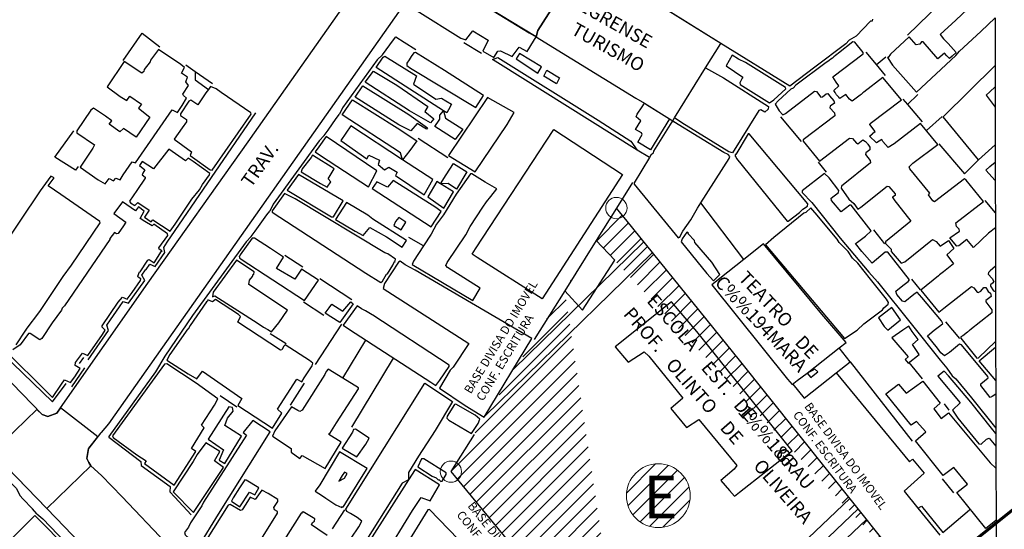
# Model space of a CAD drawing. Units: millimetres. Extents: x 175883 to 178394, y 1674269 to 1677046.
# Drawn here: x 178115 to 178300, y 1675516 to 1675612 of the extents above; entities that cross this region are included whole.
import ezdxf
from ezdxf.enums import TextEntityAlignment as Align

# ---------------------------------------------------------------- set-up
doc = ezdxf.new("R2010")
doc.units = ezdxf.units.MM
doc.header["$LTSCALE"] = 5
doc.header["$MEASUREMENT"] = 0
for name, color, linetype, lineweight in [('Cotas_Coordenadas', 7, 'CONTINUOUS', 20), ('P-Area_escola', 6, 'CONTINUOUS', 9), ('Traçado_Viário', 7, 'CONTINUOUS', 60)]:
    doc.layers.add(name, color=color, linetype=linetype, lineweight=lineweight)
doc.layers.add('V-CRUZAMENTO', color=1, linetype='CONTINUOUS', plot=False)
doc.layers.add('X-LIMITE_5000', color=1, linetype='CONTINUOUS', plot=False)
for name, color, linetype in [('V-EDIFICACAO', 7, 'CONTINUOUS'), ('V-EDIFICACAO_IDENTIFICADA', 6, 'CONTINUOUS'), ('V-LOTE', 1, 'CONTINUOUS'), ('V-NOME_DOS_LOGRADOUROS', 7, 'CONTINUOUS'), ('V-QUADRA', 30, 'CONTINUOUS'), ('V-TESTADA', 1, 'CONTINUOUS')]:
    doc.layers.add(name, color=color, linetype=linetype)
doc.styles.get("Standard").update_dxf_attribs({"font": 'ARIAL.TTF'})

msp = doc.modelspace()

# ---------------------------------------------------------------- hatches: boundary and pattern name
at = {"layer": 'P-Area_escola'}
h = msp.add_hatch(dxfattribs=at)
h.set_pattern_fill('ANSI31', color=256, scale=15, style=0)
edge = h.paths.add_edge_path(flags=16)
edge.add_arc((178234.598, 1675522.307), 6, 0, 360)
h.paths.add_polyline_path([(178255.52, 1675483.42), (178281.52, 1675504.25)])
edge = h.paths.add_edge_path()
edge.add_line((178283.39, 1675505.76), (178282.56, 1675506.79))
edge.add_line((178282.56, 1675506.79), (178249.83, 1675547.82))
edge.add_line((178249.83, 1675547.82), (178228.72, 1675573.96))
edge.add_line((178228.72, 1675573.96), (178226.72, 1675576.4))
edge.add_line((178199.96, 1675533.79), (178195.61, 1675526.83))
edge.add_line((178195.61, 1675526.83), (178206.52, 1675513.65))
edge.add_line((178206.52, 1675513.65), (178221.55, 1675495.04))
edge.add_line((178221.55, 1675495.04), (178220.38, 1675493.8))
edge.add_line((178220.38, 1675493.8), (178228.49, 1675483.99))
edge.add_line((178217, 1675560.82), (178211.29, 1675551.67))
edge.add_line((178222.9, 1675570.28), (178217, 1675560.82))
edge.add_line((178226.72, 1675576.4), (178222.9, 1675570.28))
h.paths.add_polyline_path([(178226.385, 1675556.576), (178234.241, 1675547.551), (178237.168, 1675550.099), (178229.311, 1675559.124)], flags=24)
h.paths.add_polyline_path([(178234.478, 1675546.863), (178243.864, 1675536.081), (178246.791, 1675538.629), (178237.405, 1675549.411)], flags=24)
h.paths.add_polyline_path([(178244.762, 1675535.029), (178248.768, 1675530.427), (178251.596, 1675532.889), (178247.59, 1675537.491)], flags=24)
h.paths.add_polyline_path([(178250.625, 1675528.21), (178262.056, 1675515.08), (178264.982, 1675517.628), (178253.552, 1675530.758)], flags=24)
h.paths.add_polyline_path([(178254.811, 1675530.244), (178262.285, 1675521.659), (178265.21, 1675524.205), (178257.736, 1675532.79)], flags=24)
h.paths.add_polyline_path([(178251.779, 1675533.826), (178254.716, 1675530.452), (178257.556, 1675532.925), (178254.619, 1675536.298)], flags=24)
h.paths.add_polyline_path([(178247.309, 1675539.272), (178251.316, 1675534.67), (178254.144, 1675537.132), (178250.138, 1675541.734)], flags=24)
h.paths.add_polyline_path([(178241.078, 1675546.36), (178247.023, 1675539.53), (178249.948, 1675542.077), (178244.002, 1675548.907)], flags=24)
h.paths.add_polyline_path([(178230.606, 1675559.235), (178240.762, 1675547.568), (178243.689, 1675550.116), (178233.533, 1675561.783)], flags=24)

# ---------------------------------------------------------------- linework, layer by layer
for p, q in [((178231.754, 1675569.917), (178207.372, 1675546.116)), ((178233.355, 1675567.896), (178202.042, 1675537.33)), ((178229.2, 1675482.61), (178270.6, 1675521.783)), ((178230.918, 1675480.794), (178272.165, 1675519.821)), ((178232.636, 1675478.978), (178273.729, 1675517.86))]:
    msp.add_line(p, q, dxfattribs=at)
for centre, radius in [((178226.72, 1675576.4), 2), ((178195.61, 1675526.83), 2), ((178234.598, 1675522.307), 6)]:
    msp.add_circle(centre, radius, dxfattribs=at)
at = {"layer": 'Traçado_Viário'}
msp.add_line((178377.702, 1675580.828), (178211.033, 1675447.532), dxfattribs=at)
at = {"layer": 'V-CRUZAMENTO', "flags": 128}
msp.add_lwpolyline([(178127.5, 1675531.21), (178127.55, 1675531.27), (178129.212, 1675533.401), (178122.24, 1675538.84), (178121.54, 1675537.83), (178119.87, 1675537.18), (178118.748, 1675537.561), (178117.803, 1675538.537), (178109.452, 1675530.464), (178112.22, 1675527.6), (178119.65, 1675519.919), (178127.91, 1675527.91), (178127.54, 1675528.58), (178127.15, 1675529.28)], close=True, dxfattribs=at)
at = {"layer": 'V-EDIFICACAO', "flags": 128}
for points in [[(178274.84, 1675611.94), (178274.78, 1675611.56), (178274.46, 1675611.53), (178271.79, 1675608.73), (178270.46, 1675607.94), (178269.82, 1675607.3), (178263.99, 1675602.86), (178259.31, 1675599.33), (178246.33, 1675607.34), (178224.731, 1675620.844)], [(178297.94, 1675588.31), (178294.77, 1675585.48), (178288.12, 1675593.52), (178297.91, 1675603.19)], [(178297.92, 1675599.2), (178296.91, 1675598.26), (178296.24, 1675597.64), (178297.18, 1675596.37), (178297.93, 1675595.36)], [(178297.95, 1675581.6), (178296.18, 1675583.54), (178296.94, 1675584.19), (178297.94, 1675585.05)], [(178298.03, 1675541.4), (178297.33, 1675540.95), (178297.01, 1675540.76), (178295.2, 1675543.02), (178295.2, 1675543.34), (178296.6, 1675544.48), (178296.54, 1675544.73), (178291.58, 1675550.7), (178291.23, 1675550.8), (178289.36, 1675549.21), (178288.37, 1675548.58), (178287.71, 1675549.18), (178287.1, 1675550.05), (178285.2, 1675552.4), (178286.47, 1675553.43), (178287.68, 1675554.36), (178288.09, 1675554.72), (178287.83, 1675555.22), (178284.12, 1675559.57), (178283.24, 1675560.58), (178282.66, 1675560.17), (178280.97, 1675558.77), (178280.51, 1675558.88), (178279.41, 1675560.17), (178279.26, 1675560.74), (178280.55, 1675561.81), (178281.56, 1675562.6), (178281.8, 1675562.87), (178277.73, 1675568.11), (178277.26, 1675568.11), (178274.81, 1675566.05), (178272.86, 1675568.24), (178271.68, 1675569.7), (178272.02, 1675570.01), (178273.57, 1675571.13), (178274.59, 1675572.11), (178270.84, 1675576.91), (178270.62, 1675576.97), (178268.94, 1675575.67), (178267.16, 1675577.8), (178267.09, 1675578.24), (178268.49, 1675579.35), (178268.55, 1675579.67), (178266.71, 1675582.05), (178265.82, 1675582.91), (178261.66, 1675579.64), (178261.66, 1675579.35), (178263.44, 1675577.42), (178268.8, 1675570.76), (178274.2, 1675564.33), (178275.77, 1675562.51), (178282.11, 1675554.62), (178287.59, 1675547.8), (178288.84, 1675546.28), (178289.806, 1675544.82), (178290.5, 1675544.28), (178293.46, 1675540.74), (178298.039, 1675535.007)], [(178297.98, 1675565.45), (178296.98, 1675564.58), (178296.66, 1675564.3), (178296.6, 1675563.98), (178297.36, 1675563.18), (178297.7, 1675562.56), (178297.44, 1675562.29), (178297.04, 1675561.95), (178297.04, 1675561.69), (178297.6, 1675560.8), (178297.99, 1675560.72)], [(178298.019, 1675543.964), (178294.94, 1675547.67), (178298.01, 1675550.22)], [(178298.04, 1675534.03), (178297.24, 1675535.03), (178293.36, 1675539.91), (178289.12, 1675544.82), (178288.34, 1675545.73), (178287.14, 1675544.81), (178291.33, 1675539.77), (178289.87, 1675538.38), (178290.91, 1675536.88), (178294.85, 1675532.06), (178295.27, 1675531.97), (178296.28, 1675532.92), (178296.79, 1675533.11), (178298.05, 1675531.61)], [(178298.07, 1675517.62), (178297.136, 1675516.896), (178296.148, 1675516.153), (178290.73, 1675522.91), (178292.73, 1675524.5), (178290.18, 1675527.62), (178288.16, 1675526.09), (178282.93, 1675532.63), (178284.9, 1675534.32), (178283.16, 1675536.24), (178282.14, 1675535.55), (178277.39, 1675541.48), (178279.73, 1675543.3), (178281.2, 1675541.56), (178284.32, 1675543.84), (178287.55, 1675539.71), (178286.39, 1675538.62), (178287.74, 1675536.84), (178289.16, 1675537.88), (178297, 1675528.49), (178298.06, 1675527.48)], [(178298.05, 1675528.51), (178297.999, 1675528.444), (178298.05, 1675528.38)]]:
    msp.add_lwpolyline(points, dxfattribs=at)
for points in [[(178195.62, 1675618.35), (178193.17, 1675619.77), (178192.44, 1675618.81), (178189.29, 1675613.5), (178197.49, 1675608.37), (178198.43, 1675608.02), (178199.71, 1675609.71), (178202.63, 1675607.96), (178201.58, 1675605.92), (178203.65, 1675604.69), (178204.46, 1675605.89), (178204.93, 1675605.97), (178207.15, 1675604.87), (178208.43, 1675606.62), (178209.95, 1675605.83), (178211.15, 1675607.8), (178211.62, 1675608.58)], [(178243.49, 1675602.76), (178246.86, 1675600.89), (178255.34, 1675595.52), (178255.22, 1675595.01), (178254.64, 1675594.44), (178253.85, 1675594.88), (178253.5, 1675594.73), (178248.55, 1675586.78), (178247.88, 1675586.94), (178239.01, 1675592.45), (178237.66, 1675593.34)], [(178231.99, 1675596.09), (178236.7, 1675593.2), (178233.12, 1675587.36), (178230.77, 1675588.78), (178231.56, 1675590.22), (178231.43, 1675590.57), (178230.32, 1675591.18), (178231.3, 1675592.79), (178230.44, 1675593.53), (178230.63, 1675594.08), (178231.56, 1675595.46)]]:
    msp.add_lwpolyline(points, close=True, dxfattribs=at)
at = {"layer": 'V-EDIFICACAO'}
for points in [[(178294.92, 1675615.91), (178290.5, 1675611.74), (178287.61, 1675609.02), (178288.18, 1675608.19), (178289.06, 1675607.34), (178290.57, 1675605.67), (178289.83, 1675604.98), (178289.31, 1675604.53), (178288.83, 1675605.03), (178288.38, 1675605.49), (178287.17, 1675604.48), (178284.4, 1675607.65), (178284.05, 1675607.62), (178283.74, 1675607.24), (178283.1, 1675607.08), (178281.77, 1675608.57), (178278.27, 1675605.33), (178277.83, 1675604.7), (178277.67, 1675604.7), (178278.65, 1675603.27), (178283.16, 1675598.19), (178290.54, 1675605.11), (178291.23, 1675605.88), (178295.21, 1675609.62), (178297.89, 1675612.15)], [(178113.87, 1675550.65), (178115.69, 1675553.44), (178115.79, 1675553.4), (178115.75, 1675553.53), (178118.33, 1675556.93), (178122.71, 1675563.54), (178124.3, 1675565.63), (178129.7, 1675573.6), (178129.63, 1675573.89), (178122.3, 1675578.94), (178119.9, 1675580.55), (178121.01, 1675582.09), (178120.38, 1675582.42), (178118.43, 1675579.62), (178110.86, 1675568.43)], [(178112.98, 1675548.41), (178118.57, 1675542.91), (178120.71, 1675540.8), (178122.43, 1675543.28), (178123, 1675544.08), (178124.11, 1675543.6), (178124.93, 1675544.66), (178125.89, 1675546.23), (178125, 1675546.8), (178125.06, 1675547.34), (178126.36, 1675549.09), (178127.35, 1675548.7), (178130.13, 1675552.63), (178130.62, 1675553.46), (178130.03, 1675554.03), (178130.04, 1675554.28), (178133.09, 1675558.72), (178133.85, 1675559.62), (178134.77, 1675559.24), (178135.68, 1675560.49), (178137.29, 1675562.77), (178137.35, 1675563.09), (178136.84, 1675563.41), (178136.78, 1675563.6), (178137.07, 1675564.39), (178137.22, 1675564.39), (178138.62, 1675566.59), (178138.88, 1675566.71), (178139.83, 1675566.11), (178141.23, 1675568.27), (178141.29, 1675568.17), (178141.29, 1675568.33), (178140.78, 1675568.68), (178140.72, 1675568.94), (178142.37, 1675571.22), (178142.31, 1675571.57), (178139.77, 1675573.38), (178139.48, 1675573.03), (178138.1, 1675573.87), (178137.19, 1675574.45), (178137.96, 1675575.84), (178136.86, 1675576.63), (178136.33, 1675575.87), (178133.86, 1675577.54), (178132.27, 1675575.39), (178134.48, 1675573.73), (178134.06, 1675573.05), (178133.03, 1675571.6), (178132.75, 1675571.54), (178132.4, 1675571.79), (178131.51, 1675570.68), (178131.51, 1675570.46), (178123, 1675558.04), (178122.55, 1675557.57), (178122.42, 1675557.18), (178120.65, 1675554.83), (178118.74, 1675551.85), (178118.33, 1675551.59), (178116.55, 1675552.83), (178116.2, 1675552.83), (178114.66, 1675550.65), (178113.27, 1675549.74)], [(178176.86, 1675514.34), (178178.29, 1675516.44), (178178.86, 1675517.55), (178178.01, 1675518.18), (178176.76, 1675518.96), (178176.04, 1675519.33), (178175.85, 1675519.8), (178187.75, 1675538.8), (178190.73, 1675543.46), (178195.89, 1675540.05), (178192.68, 1675534.6), (178189.52, 1675529.72), (178187.66, 1675526.68), (178187.66, 1675525.28), (178180.35, 1675513.88)], [(178182.95, 1675510.64), (178188.37, 1675519.53), (178190.02, 1675522), (178191.69, 1675521.33), (178193.44, 1675524.37), (178188.9, 1675527.22), (178187.66, 1675525.28), (178186.42, 1675524.68), (178177.63, 1675510.62)], [(178172.37, 1675514.82), (178170.61, 1675516.03), (178170.61, 1675516.03), (178169.4, 1675516.82), (178169.59, 1675517.26), (178169.97, 1675517.52), (178170.03, 1675517.93), (178167.84, 1675519.26), (178167.56, 1675519.1), (178167.59, 1675518.98), (178167.49, 1675519.04), (178164.19, 1675513.86)], [(178196.97, 1675514.15), (178191.57, 1675519.71), (178191.28, 1675519.67), (178185.44, 1675510.21)]]:
    msp.add_lwpolyline(points, dxfattribs=at)
at = {"layer": 'V-EDIFICACAO', "flags": 128}
msp.add_lwpolyline([(178297.97, 1675572.69), (178296.69, 1675571.67), (178293.867, 1675568.972), (178292.6, 1675570.49), (178291.1, 1675569.32), (178290.72, 1675569.22), (178289.413, 1675570.786), (178291.2, 1675572.08), (178291.14, 1675572.4), (178290.63, 1675572.94), (178290.5, 1675573.64), (178295.729, 1675577.631), (178292.47, 1675581.67), (178292.15, 1675581.86), (178286.5, 1675577.54), (178286.18, 1675577.73), (178285.36, 1675578.88), (178285.61, 1675579.19), (178281.86, 1675583.77), (178281.74, 1675584.12), (178282.43, 1675584.82), (178287.13, 1675588.37), (178283.86, 1675592.31), (178278.91, 1675588.47), (178277.8, 1675587.77), (178276.78, 1675588.91), (178276.62, 1675589.29), (178275.63, 1675588.65), (178274.31, 1675589.94), (178274.83, 1675590.379, 0.0004368), (178274.95, 1675590.481), (178275.35, 1675590.82), (178274.33, 1675592.12), (178274.41, 1675592.29), (178280.32, 1675596.75), (178276.83, 1675600.96), (178273.25, 1675598.189, -0.0025281), (178272.527, 1675597.635), (178271.03, 1675596.5), (178270.52, 1675596.88), (178269.82, 1675597.77), (178268.71, 1675597.01), (178268.54, 1675597.23), (178268.09, 1675597.67), (178268.086, 1675597.677, 0.0014489), (178267.813, 1675598.122), (178267.58, 1675598.5), (178268.55, 1675599.37), (178268.05, 1675600.05), (178267.41, 1675601.05), (178273.13, 1675605.4), (178273.13, 1675605.65), (178271.54, 1675607.59), (178271.19, 1675607.68), (178268.446, 1675605.496, -0.0079969), (178266.166, 1675603.74), (178260.46, 1675599.49), (178259.92, 1675598.92), (178259.5, 1675598.73), (178257.14, 1675596.57), (178256.54, 1675595.93), (178257.31, 1675594.66), (178258.01, 1675593.93), (178258.52, 1675594.15), (178263.95, 1675598.35), (178264.33, 1675598.31), (178265.16, 1675597.27), (178265.47, 1675597.3), (178266.17, 1675597.9), (178266.46, 1675597.93), (178266.8, 1675597.49), (178267.59, 1675596.55), (178267.7, 1675596.09), (178266.93, 1675595.55), (178266.87, 1675595.26), (178267.7, 1675594.28), (178267.76, 1675593.71), (178261.85, 1675589.23), (178261.85, 1675588.98), (178264.9, 1675585.23), (178270.52, 1675589.52), (178271.1, 1675589.48), (178271.83, 1675588.6), (178272.08, 1675588.5), (178273.03, 1675589.23), (178273.57, 1675588.94), (178273.613, 1675588.881, 0.0016593), (178273.968, 1675588.4), (178274.37, 1675587.86), (178274.37, 1675587.32), (178273.6, 1675586.75), (178273.54, 1675586.47), (178274.43, 1675585.36), (178274.49, 1675584.88), (178269.03, 1675580.53), (178268.97, 1675580.12), (178270.43, 1675578.08), (178271.36, 1675577.23), (178272.13, 1675576.21), (178272.67, 1675576.59), (178277.61, 1675580.5), (178277.96, 1675580.43), (178279.1, 1675579.07), (178279.1, 1675578.75), (178278.65, 1675578.43), (178278.65, 1675578.27), (178278.72, 1675578.37), (178278.84, 1675578.02), (178282.08, 1675573.95), (178277.32, 1675570.02), (178277.32, 1675569.73), (178278.34, 1675568.65), (178278.4, 1675568.24), (178280.24, 1675566.01), (178280.91, 1675566.3), (178286.15, 1675570.49), (178286.85, 1675570.11), (178287.55, 1675569.22), (178289.126, 1675570.275), (178290.15, 1675568.78), (178288.82, 1675567.63), (178290.09, 1675565.92), (178288.188, 1675564.41, 0.0033928), (178287.237, 1675563.644), (178283.95, 1675560.96), (178287.3, 1675556.85), (178288.27, 1675557.55), (178293.45, 1675561.63), (178293.93, 1675561.41), (178294.53, 1675560.58), (178294.73, 1675560.52), (178295.2, 1675560.77), (178295.81, 1675561.44), (178296.19, 1675561.44), (178296.63, 1675560.71), (178297.04, 1675560.39), (178297.14, 1675559.79), (178296.19, 1675559.03), (178296.19, 1675558.74), (178297.27, 1675557.28), (178297.27, 1675556.68), (178293.139, 1675553.404, -0.0015553), (178292.7, 1675553.057), (178291.86, 1675552.4), (178291.49, 1675552.17), (178291.45, 1675551.91), (178294.47, 1675548.16), (178294.76, 1675548.23), (178298.01, 1675551.28)], format="xyb", dxfattribs=at)
at = {"layer": 'V-EDIFICACAO'}
for points in [[(178133.44, 1675597.35), (178134.66, 1675596.64), (178135.27, 1675597.44), (178137.44, 1675595.92), (178136.88, 1675595.16), (178139, 1675593.47), (178136.44, 1675589.71), (178134.07, 1675591.38), (178133.4, 1675590.73), (178131.35, 1675592.16), (178131.88, 1675592.8), (178130.66, 1675593.67), (178128.43, 1675595.2), (178127.95, 1675594.82), (178125.28, 1675590.91), (178125.28, 1675590.53), (178128.59, 1675588.28), (178128.33, 1675587.67), (178125.92, 1675584.09), (178129.32, 1675581.72), (178130.64, 1675580.93), (178131.34, 1675581.96), (178132.19, 1675581.49), (178132.62, 1675582.02), (178133.41, 1675581.73), (178134, 1675582.62), (178134.54, 1675583.45), (178135.7, 1675585.1), (178136.31, 1675584.9), (178143.23, 1675594.86), (178144.22, 1675594.35), (178145.07, 1675595.68), (178145.93, 1675597.08), (178145.37, 1675597.53), (178145.21, 1675597.81), (178146.26, 1675599.47), (178145.77, 1675600.1), (178146.09, 1675600.98), (178144.97, 1675601.79), (178145.5, 1675602.83), (178144.81, 1675603.37), (178140.65, 1675606.22), (178139.16, 1675604.22), (178139.07, 1675603.9), (178137.96, 1675602.47), (178137.89, 1675602.06), (178137.54, 1675601.78), (178134.18, 1675603.97), (178131, 1675599.2), (178133.44, 1675597.35)], [(178194.21, 1675594.68), (178181.54, 1675602.81), (178182.88, 1675604.79), (178183.2, 1675604.96), (178189.16, 1675601.24), (178188.55, 1675599.69), (178192.76, 1675596.86), (178193.82, 1675597.04), (178194.68, 1675596.55), (178195.72, 1675595.96), (178195.17, 1675594.88), (178194.86, 1675594.27), (178194.21, 1675594.68), (178194.57, 1675593.28), (178197.84, 1675591.23), (178196.41, 1675589.28), (178192.57, 1675591.72), (178193.39, 1675592.91), (178193.54, 1675593.12), (178193.51, 1675593.88)], [(178187.78, 1675604.29), (178187.34, 1675603.62), (178187.31, 1675603.21), (178188.04, 1675602.68), (178200.27, 1675595.32), (178201.76, 1675597.54), (178194.38, 1675602.29), (178188.96, 1675605.65), (178188.61, 1675605.56), (178188.16, 1675604.9), (178187.78, 1675604.29)], [(178211.96, 1675601.78), (178212.64, 1675602.97), (178208.51, 1675605.46), (178207.9, 1675604.43), (178211.96, 1675601.78)], [(178256.29, 1675596.73), (178258.58, 1675598.79), (178258.52, 1675599.04), (178250.96, 1675603.75), (178249.67, 1675604.4), (178248.49, 1675605.12), (178247.33, 1675603.16), (178250.46, 1675600.98), (178250.37, 1675600.79), (178249.91, 1675599.97), (178249.97, 1675599.65), (178254.47, 1675596.83), (178255.51, 1675596.18), (178256.29, 1675596.73)], [(178181.05, 1675602.13), (178185.42, 1675599.52), (178191.26, 1675595.5), (178190.68, 1675594.58), (178192.39, 1675593.15), (178191.78, 1675592.42), (178187.82, 1675594.67), (178179.51, 1675600.06), (178181.05, 1675602.13)], [(178213.66, 1675602.34), (178216.04, 1675600.9), (178215.43, 1675599.75), (178213.06, 1675601.21), (178213.66, 1675602.34)], [(178150.03, 1675598.71), (178149.56, 1675598.08), (178148.02, 1675595.8), (178146.69, 1675596.66), (178146.34, 1675596.47), (178144.75, 1675594.09), (178144.75, 1675593.8), (178145.9, 1675593.04), (178145.9, 1675592.63), (178145.1, 1675591.49), (178143.61, 1675589.32), (178146.87, 1675586.94), (178146.58, 1675586.3), (178147.04, 1675585.95), (178150.34, 1675583.61), (178150.72, 1675583.55), (178158.06, 1675594.06), (178158, 1675594.28), (178152.44, 1675598.14), (178151.46, 1675598.81), (178150.44, 1675599.27), (178150.03, 1675598.71)], [(178179.06, 1675599.4), (178187.67, 1675593.98), (178191.23, 1675591.51), (178191.02, 1675591.24), (178189.28, 1675592.27), (178188.07, 1675590.9), (178185.84, 1675592.03), (178177.59, 1675597.24), (178179.06, 1675599.4)], [(178186.51, 1675585.49), (178186.12, 1675586.78), (178175.19, 1675593.95), (178177.08, 1675596.72), (178185.51, 1675591.48), (178189.22, 1675589.01), (178187.88, 1675587.24), (178186.51, 1675585.49), (178176.81, 1675591.83), (178174.92, 1675589.09), (178179.79, 1675585.68), (178180.16, 1675586.35), (178182.17, 1675585.38), (178181.92, 1675584.58), (178183.14, 1675583.61), (178183.93, 1675584.1), (178185.52, 1675583.12), (178185.21, 1675582.51), (178190.57, 1675578.86), (178192.21, 1675581.78)], [(178202.48, 1675597.16), (178195.18, 1675586.25), (178200.19, 1675583.22), (178206.18, 1675592.08), (178207.52, 1675594.34), (178202.48, 1675597.16)], [(178232.92, 1675585.89), (178230.06, 1675581.16), (178230.06, 1675580.91), (178238.35, 1675570.78), (178238.54, 1675570.94), (178238.6, 1675570.84), (178239.21, 1675572.05), (178240.7, 1675574.18), (178241.94, 1675576.37), (178242.58, 1675577.38), (178247.91, 1675585.71), (178248.04, 1675586.12), (178247.75, 1675586.44), (178246.89, 1675586.82), (178237.52, 1675592.63), (178237.11, 1675592.6), (178233.68, 1675587.1), (178233.62, 1675586.72), (178233.17, 1675586.31)], [(178171.08, 1675586.26), (178180.15, 1675580.39), (178181.7, 1675583.41), (178172.15, 1675589.83), (178170.81, 1675587.91), (178170.073, 1675586.98)], [(178251.69, 1675590.37), (178251.5, 1675590.37), (178249.18, 1675586.47), (178249.02, 1675586.44), (178249.02, 1675586.09), (178249.12, 1675586.18), (178249.28, 1675585.71), (178258.8, 1675573.95), (178259.03, 1675573.92), (178261.12, 1675575.54), (178261.76, 1675576.21), (178262.65, 1675576.78), (178262.71, 1675577.16), (178251.69, 1675590.37)], [(178136.6, 1675579.69), (178135.22, 1675577.68), (178135.4, 1675577.37), (178136.18, 1675576.88), (178136.75, 1675577.43), (178138.87, 1675576), (178138.01, 1675574.66), (178139.25, 1675573.83), (178139.57, 1675574.18), (178142.85, 1675572.06), (178143.79, 1675573.35), (178146.94, 1675578.08), (178148.34, 1675579.83), (178148.91, 1675580.85), (178150.25, 1675582.62), (178150.31, 1675582.91), (178147.17, 1675585.13), (178146.21, 1675585.76), (178145.74, 1675585.26), (178142.56, 1675587.48), (178139.73, 1675583.79), (178137.59, 1675585.13), (178137.06, 1675584.38), (178138.05, 1675583.61), (178137.7, 1675582.93), (178137.57, 1675582.66), (178138.15, 1675582.21), (178138.15, 1675581.99), (178136.6, 1675579.69)], [(178169.59, 1675586.37), (178169.37, 1675585.91), (178167.68, 1675583.77), (178167.49, 1675583.2), (178171.09, 1675580.99), (178172.32, 1675580.32), (178173.06, 1675581.33), (178172.51, 1675581.91), (178173.64, 1675583.75), (178173.08, 1675584.13), (178170.31, 1675585.91), (178169.59, 1675586.37)], [(178193.63, 1675580.94), (178194.74, 1675582.63), (178196.11, 1675584.77), (178198.59, 1675583.2), (178196.67, 1675579.97), (178195.1, 1675581.04), (178193.63, 1675580.94), (178192.94, 1675581.36), (178191.25, 1675578.49), (178194.28, 1675576.36), (178196.11, 1675579.47)], [(178175.33, 1675577.77), (178166.98, 1675582.72), (178164.8, 1675579.73), (178173.18, 1675574.72), (178173.53, 1675574.72), (178175.33, 1675577.77)], [(178190.46, 1675569.29), (178188.55, 1675566.43), (178188.3, 1675565.76), (178199.76, 1675559.03), (178201.1, 1675561.31), (178195, 1675565.19), (178194.68, 1675565.57), (178194.93, 1675566.17), (178198.43, 1675571.38), (178199.25, 1675572.94), (178201.63, 1675576.58), (178202.27, 1675577.56), (178203.09, 1675578.58), (178204.25, 1675580.04), (178202.02, 1675581.25), (178199.57, 1675582.81), (178199.28, 1675582.81), (178196.62, 1675579), (178194.2, 1675575.13), (178192.93, 1675573.38), (178191.92, 1675571.48), (178190.46, 1675569.29)], [(178180.83, 1675580.06), (178191.89, 1675572.87), (178193.75, 1675575.73), (178192.78, 1675576.51), (178184.76, 1675581.6), (178183.68, 1675580.32), (178181.66, 1675581.33), (178180.83, 1675580.06)], [(178164.34, 1675579.15), (178162.03, 1675575.86), (178162.03, 1675575.64), (178179.59, 1675564.14), (178182.45, 1675562.42), (178182.74, 1675562.62), (178183.5, 1675563.95), (178183.69, 1675564.04), (178184.71, 1675565.63), (178184.99, 1675566.36), (178185.09, 1675566.24), (178185.18, 1675566.81), (178183.75, 1675567.79), (178183.18, 1675567.98), (178166.32, 1675578.15), (178164.34, 1675579.15)], [(178175.96, 1675577.42), (178173.92, 1675574.27), (178177.62, 1675572.04), (178179.09, 1675571.23), (178180.37, 1675572.73), (178183.5, 1675570.96), (178186.44, 1675569.04), (178187.25, 1675570.3), (178180.95, 1675574.33), (178180.01, 1675575.03), (178175.96, 1675577.42)], [(178264.11, 1675575.51), (178264.04, 1675575.55), (178263.27, 1675576.43), (178262.33, 1675575.57), (178261.98, 1675575.45), (178256.3, 1675570.84), (178254.73, 1675569.48), (178269.61, 1675551.86), (178271.99, 1675553.46), (178273.26, 1675554.64), (178276.75, 1675557.25), (178276.97, 1675557.63), (178277.83, 1675558.33), (178277.89, 1675558.61), (178277.52, 1675559.28), (178274.51, 1675563.04), (178272.11, 1675566.01), (178271.1, 1675566.97), (178270.27, 1675568.2), (178268.62, 1675569.89), (178268.24, 1675570.56), (178264.11, 1675575.51)], [(178185.79, 1675574.62), (178185.18, 1675573.86), (178184.87, 1675573.1), (178186.26, 1675572.27), (178187.12, 1675573.75), (178185.79, 1675574.62)], [(178161.69, 1675568.77), (178158.69, 1675570.75), (178158.28, 1675570.71), (178156, 1675567.63), (178155.9, 1675567.28), (178155.8, 1675567.32), (178155.87, 1675567.03), (178156.2, 1675566.81), (178168.09, 1675559.04), (178170.7, 1675562.83), (178167.55, 1675564.92), (178166.27, 1675563.04), (178162.82, 1675565.05), (178164.12, 1675567.14), (178161.69, 1675568.77)], [(178244.68, 1675566.23), (178241.49, 1675569.95), (178241.4, 1675570.27), (178240.19, 1675571.57), (178240.26, 1675571.67), (178239.94, 1675571.86), (178239.08, 1675570.59), (178238.89, 1675570.02), (178243.69, 1675564.06), (178245, 1675562.71), (178246.18, 1675563.93), (178244.68, 1675566.23)], [(178163.26, 1675554.81), (178164.89, 1675557.18), (178157.61, 1675562.01), (178157.74, 1675562.84), (178158.31, 1675563.54), (178158.41, 1675563.95), (178158.57, 1675563.92), (178158.63, 1675564.43), (178155.3, 1675566.59), (178150.91, 1675560.58), (178150.82, 1675559.72), (178151.23, 1675559.92), (178159.19, 1675554.81), (178160.4, 1675554.03), (178161.19, 1675553.54), (178161.89, 1675553.11), (178163.26, 1675554.81)], [(178201.89, 1675537.08), (178210.85, 1675551.85), (178188.9, 1675564.74), (178186.99, 1675565.73), (178186.1, 1675566.39), (178185.75, 1675566.2), (178183.15, 1675562.2), (178182.9, 1675561.28), (178198.97, 1675550.93), (178196.05, 1675546.48), (178195.47, 1675545.91), (178193.44, 1675542.54), (178198.27, 1675539.24), (178201.89, 1675537.08)], [(178155.68, 1675556.37), (178151.33, 1675559.22), (178150.82, 1675558.74), (178149.9, 1675559.12), (178149.87, 1675558.9), (178149.64, 1675558.77), (178146.59, 1675554.33), (178146.24, 1675553.6), (178146.15, 1675553.66), (178142.78, 1675548.83), (178142.21, 1675547.78), (178146.19, 1675545.22), (178147.86, 1675544.28), (178148.89, 1675545.74), (178156.3, 1675540.57), (178155.58, 1675539.3), (178162.08, 1675534.98), (178163.84, 1675537.84), (178162.99, 1675538.57), (178166.63, 1675544.22), (178167.6, 1675543.73), (178168.04, 1675544.46), (178169.53, 1675546.73), (178169.65, 1675547.21), (178169.05, 1675547.75), (178164.48, 1675550.67), (178164.19, 1675550.45), (178163.81, 1675549.75), (178163.55, 1675549.69), (178155.53, 1675554.92), (178156.06, 1675556.01), (178155.68, 1675556.37)], [(178171.99, 1675556.61), (178172.73, 1675557.64), (178173.21, 1675558.31), (178175.3, 1675556.99), (178176.77, 1675558.77), (178177.23, 1675558.36), (178174.71, 1675554.87), (178173.01, 1675555.95), (178171.99, 1675556.61)], [(178191.82, 1675543.64), (178192.8, 1675543.03), (178193.5, 1675544.05), (178195.31, 1675546.61), (178195.31, 1675546.86), (178180.96, 1675556.26), (178180.83, 1675556.33), (178179.54, 1675557.05), (178178.83, 1675557.47), (178177.96, 1675557.98), (178175.35, 1675554.4), (178176.57, 1675553.56), (178191.82, 1675543.64)], [(178277.08, 1675554.1), (178277.77, 1675553.46), (178280.14, 1675555.38), (178278.47, 1675557.71), (178275.99, 1675555.78), (178277.08, 1675554.1)], [(178281.712, 1675554.162), (178280.55, 1675553.45), (178278.51, 1675551.97), (178281.55, 1675548.39), (178281.02, 1675547.95), (178281.58, 1675547.23), (178283.66, 1675548.89), (178282.4, 1675550.71), (178283.47, 1675551.69), (178282.33, 1675553.17), (178281.712, 1675554.162)], [(178147.71, 1675543.49), (178142.18, 1675547.08), (178141.77, 1675547.05), (178132.02, 1675533.55), (178132.14, 1675533.27), (178136.59, 1675529.97), (178138.35, 1675528.86), (178138.02, 1675528.37), (178143.61, 1675524.27), (178147.68, 1675530.65), (178146.84, 1675531.18), (178149.24, 1675535.1), (178148.73, 1675535.56), (178151.19, 1675539.33), (178151.78, 1675540.53), (178147.71, 1675543.49)], [(178175.31, 1675544.4), (178172.54, 1675546.1), (178172.16, 1675545.69), (178171.91, 1675545.08), (178167.68, 1675538.38), (178167.21, 1675538.13), (178166.81, 1675538.36), (178165.65, 1675539), (178162.51, 1675534.49), (178162.05, 1675533.52), (178165.6, 1675531.18), (178165.58, 1675530.5), (178167.22, 1675529.31), (178167.62, 1675529.86), (178171.96, 1675527.4), (178174.97, 1675532.38), (178172.69, 1675533.84), (178172.8, 1675534), (178172.82, 1675534.03), (178174.11, 1675536), (178178.23, 1675542.38), (178178.23, 1675542.61), (178175.31, 1675544.4)], [(178262.55, 1675545.38), (178263.25, 1675544.52), (178263.71, 1675544.89), (178264.56, 1675545.58), (178263.98, 1675546.16), (178263.71, 1675545.92), (178262.55, 1675545.38)], [(178196.55, 1675539.49), (178196.3, 1675539.46), (178194.9, 1675537.24), (178194.84, 1675536.89), (178195.22, 1675536.51), (178199.51, 1675534), (178200.71, 1675535.9), (178201.03, 1675536.73), (178200.14, 1675537.43), (178196.55, 1675539.49)], [(178149.99, 1675532.95), (178152.88, 1675530.92), (178152.06, 1675528.98), (178153.1, 1675528.35), (178156.22, 1675533.52), (178153.1, 1675535.49), (178153.64, 1675536.89), (178154.69, 1675538.19), (178154.57, 1675538.89), (178153.84, 1675538.99), (178149.99, 1675532.95)], [(178151.92, 1675518.82), (178161.65, 1675534.3), (178158.37, 1675536.43), (178156.54, 1675534.18), (178157.21, 1675533.7), (178149.13, 1675521.11), (178148.82, 1675520.41), (178146.66, 1675517.2), (178146.28, 1675516.37), (178145.51, 1675515.39), (178145.64, 1675514.97), (178147.99, 1675512.85), (178148.21, 1675512.85), (178151.92, 1675518.82)], [(178179.63, 1675532), (178180.26, 1675533.14), (178177.69, 1675534.79), (178177.31, 1675534.76), (178177.09, 1675534.27), (178175.17, 1675531.27), (178177.94, 1675529.63), (178179.63, 1675532)], [(178147.14, 1675528.73), (178143.39, 1675523.05), (178147.21, 1675519.16), (178152.84, 1675527.64), (178151.19, 1675528.86), (178152.2, 1675530.65), (178149.52, 1675532.27), (178147.93, 1675530.03), (178147.14, 1675528.73)], [(178170.95, 1675524.38), (178170.09, 1675523.17), (178171.48, 1675522.26), (178172.12, 1675521.87), (178174, 1675520.6), (178175.08, 1675520.09), (178175.24, 1675520.25), (178175.37, 1675520.18), (178178.52, 1675525.2), (178179.84, 1675527.4), (178174.67, 1675530.53), (178170.95, 1675524.38)], [(178190.49, 1675529.27), (178190.07, 1675529.23), (178189.38, 1675527.74), (178192.11, 1675525.96), (178192.87, 1675525.65), (178193.25, 1675525.26), (178193.35, 1675525.36), (178193.69, 1675525.01), (178193.98, 1675525.07), (178194.74, 1675526.28), (178194.74, 1675526.6), (178190.49, 1675529.27)], [(178174.57, 1675525.06), (178175.61, 1675525.63), (178176.1, 1675526.49), (178175.6, 1675526.72), (178175.2, 1675526.08), (178174.57, 1675525.06)], [(178154.7, 1675521.88), (178154.34, 1675521.29), (178155.95, 1675520.22), (178157.72, 1675522.97), (178158.74, 1675522.49), (178159.52, 1675523.76), (178157.12, 1675525.2), (178156.9, 1675525.29), (178155.89, 1675523.76), (178154.7, 1675521.88)], [(178157.03, 1675520.69), (178156.38, 1675519.64), (178156.06, 1675519.52), (178154.12, 1675520.66), (178153.77, 1675520.53), (178148.25, 1675511.73), (178148.37, 1675511.45), (178154.41, 1675505.54), (178154.69, 1675505.7), (178163.01, 1675519.04), (178163.01, 1675519.33), (178162.44, 1675519.67), (178162.32, 1675520.09), (178163.08, 1675521.2), (178163.08, 1675521.58), (178161.25, 1675522.7), (178160.04, 1675523.36), (178158.83, 1675521.59), (178157.89, 1675522.01), (178157.03, 1675520.69)], [(178091.26, 1675492.69), (178090.48, 1675491.88), (178090.56, 1675491.8), (178096.92, 1675485.3), (178123.93, 1675512.02), (178117.38, 1675518.61), (178091.26, 1675492.69)]]:
    msp.add_lwpolyline(points, close=True, dxfattribs=at)
at = {"layer": 'V-EDIFICACAO_IDENTIFICADA'}
for points in [[(178210.33, 1675609.37), (178211.62, 1675608.58), (178211.97, 1675609.8), (178220.64, 1675623.44), (178208.7, 1675630.9), (178207.79, 1675631.46), (178207.81, 1675631.49), (178207.69, 1675631.53), (178205.84, 1675632.07), (178200.57, 1675624.14), (178197.19, 1675618.77), (178197.01, 1675618.49), (178197.62, 1675617.16), (178210.33, 1675609.37)], [(178230.39, 1675597.07), (178231.99, 1675596.09), (178232.39, 1675595.84), (178236.7, 1675593.2), (178237.33, 1675592.81), (178237.66, 1675593.34), (178243.49, 1675602.76), (178246.33, 1675607.34), (178225.11, 1675620.65), (178220.64, 1675623.44), (178211.97, 1675609.8), (178211.62, 1675608.58), (178212.33, 1675608.14), (178230.39, 1675597.07)], [(178258.91, 1675544.22), (178259.74, 1675543.19), (178260.72, 1675543.95), (178262.55, 1675545.38), (178268.62, 1675550.12), (178269.92, 1675551.14), (178265.31, 1675556.44), (178254.36, 1675569.65), (178250.7, 1675566.75), (178244.63, 1675561.95), (178258.91, 1675544.22)], [(178249.38, 1675527.97), (178248.84, 1675527.27), (178246.36, 1675525.17), (178248.01, 1675523.26), (178248.9, 1675522.23), (178249.87, 1675522.99), (178259.78, 1675530.75), (178241.81, 1675553.21), (178237.05, 1675558.77), (178226.49, 1675550.31), (178228.91, 1675547.43), (178231.93, 1675549.35), (178232.8, 1675548.54), (178239.23, 1675540.62), (178236.96, 1675538.7), (178239.89, 1675535.13), (178242.22, 1675536.62), (178249.38, 1675527.97)]]:
    msp.add_lwpolyline(points, close=True, dxfattribs=at)
at = {"layer": 'V-LOTE'}
for points in [[(178286.69, 1675620.33), (178285.77, 1675619.43), (178285.47, 1675619.13), (178285.95, 1675618.58), (178288.44, 1675615.71), (178287.57, 1675614.86), (178281.41, 1675608.89)], [(178133.97, 1675604.14), (178137.6, 1675609.25), (178140.89, 1675606.69)], [(178182.74, 1675605.19), (178183.46, 1675606.17), (178184.84, 1675608.04), (178185.23, 1675608.57)], [(178185.23, 1675608.57), (178186.84, 1675607.6), (178189, 1675606.2)], [(178230.65, 1675587.31), (178204.43, 1675603.71), (178203.43, 1675604.34), (178204.43, 1675604.68), (178223.31, 1675592.94), (178229.44, 1675588.96), (178230.65, 1675587.31)], [(178147.54, 1675602.09), (178147.54, 1675600.51), (178150.03, 1675598.71)], [(178171.77, 1675590.02), (178172.51, 1675591.06), (178174.06, 1675593.24), (178174.65, 1675594.07)], [(178199.58, 1675567.71), (178200.25, 1675568.72), (178214.96, 1675591.18), (178227.89, 1675582.71), (178212.75, 1675559.35), (178200.57, 1675567.08), (178199.58, 1675567.71)], [(178125.52, 1675584.23), (178125.01, 1675583.5), (178121.18, 1675585.96), (178124.7, 1675590.89)], [(178287.33, 1675588.46), (178292.17, 1675582.82), (178294.77, 1675585.48)], [(178283.39, 1675505.76), (178282.56, 1675506.79), (178249.83, 1675547.82), (178228.72, 1675573.96), (178226.72, 1675576.4)], [(178158.06, 1675571.02), (178158.82, 1675572.07), (178161.03, 1675575.1), (178161.57, 1675575.84)], [(178217, 1675560.82), (178220.37, 1675557.19), (178226.44, 1675566.58), (178222.9, 1675570.28)], [(178259.86, 1675543.28), (178262.02, 1675540.65), (178268.06, 1675545.41)], [(178268.06, 1675545.41), (178281.82, 1675528.68), (178282.41, 1675529.15), (178284.6, 1675526.57), (178280.8, 1675523.14), (178283.4, 1675519.94)], [(178199.96, 1675533.79), (178195.61, 1675526.83), (178206.52, 1675513.65), (178221.55, 1675495.04), (178220.38, 1675493.8), (178228.49, 1675483.99)], [(178117.79, 1675518.9), (178116.93, 1675519.81), (178115.13, 1675521.73), (178114.61, 1675522.28)], [(178283.4, 1675519.94), (178284.05, 1675520.37), (178288.08, 1675515.36)]]:
    msp.add_lwpolyline(points, dxfattribs=at)
at = {"layer": 'V-LOTE', "flags": 128}
for points in [[(178198.01, 1675607.54), (178201.35, 1675605.53)], [(178275.59, 1675603.38), (178273.66, 1675605.68)], [(178275.59, 1675603.38), (178277.36, 1675604.83)], [(178145.77, 1675603.33), (178147.54, 1675602.09)], [(178277.32, 1675601.31), (178275.59, 1675603.38)], [(178147.54, 1675602.09), (178150.8, 1675599.82)], [(178280.54, 1675596.85), (178281.41, 1675595.86)], [(178281.41, 1675595.86), (178283.38, 1675597.77)], [(178281.41, 1675595.86), (178284.17, 1675592.6)], [(178257.56, 1675593.52), (178261.47, 1675588.88)], [(178284.99, 1675590.95), (178287.97, 1675593.59)], [(178189.48, 1675589.51), (178195.03, 1675585.93)], [(178232.92, 1675585.89), (178230.65, 1675587.31)], [(178264.65, 1675585.03), (178266.15, 1675583.14)], [(178229.73, 1675581.22), (178226.72, 1675576.4)], [(178226.72, 1675576.4), (178222.9, 1675570.28)], [(178250.7, 1675566.75), (178242.58, 1675577.38)], [(178297.96, 1675575.52), (178296.06, 1675577.82)], [(178190.46, 1675569.29), (178187.71, 1675570.86)], [(178277.18, 1675569.64), (178275.13, 1675572.28)], [(178222.9, 1675570.28), (178217, 1675560.82)], [(178164.37, 1675567.54), (178167.76, 1675565.34)], [(178170.98, 1675563.18), (178176.99, 1675559.22)], [(178282.21, 1675563.04), (178283.83, 1675561.05)], [(178217, 1675560.82), (178211.29, 1675551.67)], [(178167.88, 1675558.78), (178171.72, 1675556.27)], [(178170.13, 1675547.01), (178175.1, 1675554.59)], [(178288.57, 1675555.01), (178291.21, 1675551.88)], [(178161.64, 1675552.78), (178164.64, 1675550.95)], [(178175.31, 1675544.4), (178179.63, 1675551.53)], [(178270.67, 1675547.47), (178268.62, 1675550.12)], [(178184.73, 1675548.2), (178176.92, 1675535.17)], [(178268.06, 1675545.41), (178270.67, 1675547.47)], [(178270.67, 1675547.47), (178282.32, 1675532.59)], [(178281.72, 1675547.34), (178284.2, 1675544.28)], [(178165.44, 1675539.33), (178168.11, 1675543.47)], [(178155.37, 1675538.94), (178152.22, 1675541.06)], [(178288.34, 1675539.56), (178289.22, 1675538.38)], [(178290.12, 1675522.87), (178288, 1675525.45)], [(178173.36, 1675516.08), (178175.65, 1675519.66)], [(178283.4, 1675519.94), (178287.5, 1675514.88)], [(178288.08, 1675515.36), (178293.07, 1675519.67)]]:
    msp.add_lwpolyline(points, dxfattribs=at)
at = {"layer": 'V-QUADRA'}
for p, q in [((178121.42, 1675518.09), (178112.22, 1675527.6)), ((178195.46, 1675441.51), (178121.42, 1675518.09))]:
    msp.add_line(p, q, dxfattribs=at)
msp.add_lwpolyline([(178081.35, 1675616.03), (178066.61, 1675596.58), (178065.29, 1675594.36), (178065.43, 1675592.91), (178066.3, 1675591.77), (178066.95, 1675591.1), (178118.7, 1675537.61), (178118.75, 1675537.56), (178119.87, 1675537.18), (178121.54, 1675537.83), (178122.24, 1675538.84), (178138.61, 1675562.29), (178157.5, 1675588.85), (178196.46, 1675644.24)], dxfattribs=at)
at = {"layer": 'V-QUADRA', "flags": 128}
msp.add_lwpolyline([(178199.81, 1675633.2), (178131.24, 1675535.81), (178129.84, 1675534.2), (178129.75, 1675534.09), (178127.55, 1675531.27), (178127.5, 1675531.21), (178127.15, 1675529.28), (178127.54, 1675528.58), (178127.91, 1675527.91), (178129.92, 1675526.1), (178133.84, 1675522.07), (178142.04, 1675513.43)], dxfattribs=at)
at = {"layer": 'V-TESTADA'}
for points in [[(178182.74, 1675605.19), (178183.46, 1675606.17), (178184.84, 1675608.04), (178185.23, 1675608.57)], [(178182.74, 1675605.19), (178181.74, 1675604.25), (178175.25, 1675595.24), (178174.65, 1675594.07)], [(178127.44, 1675547.84), (178131.27, 1675553.38), (178130.9, 1675554.38), (178131.6, 1675555.38), (178133.33, 1675557.85), (178134.03, 1675558.85), (178135.03, 1675558.49), (178138.05, 1675562.75), (178137.54, 1675563.75), (178138.23, 1675564.75), (178138.31, 1675564.86), (178139, 1675565.86), (178140, 1675565.39), (178141.85, 1675568.01), (178141.62, 1675569.01), (178142.3, 1675570.01), (178158.91, 1675594.32)], [(178171.77, 1675590.02), (178172.51, 1675591.06), (178174.06, 1675593.24), (178174.65, 1675594.07)], [(178171.77, 1675590.02), (178170.83, 1675589.06), (178162.21, 1675577.1), (178161.57, 1675575.84)], [(178158.06, 1675571.02), (178158.82, 1675572.07), (178161.03, 1675575.1), (178161.57, 1675575.84)], [(178158.06, 1675571.02), (178157.14, 1675570.07), (178147.06, 1675556.22), (178141.85, 1675548.56), (178140.06, 1675545.59), (178131.29, 1675533.46), (178131.29, 1675533.31), (178137.35, 1675528.74), (178137.38, 1675528), (178142.85, 1675524.03), (178142.76, 1675523.03), (178143.69, 1675522.03), (178146.79, 1675518.7)], [(178101.91, 1675558.43), (178111.43, 1675548.93), (178120.74, 1675539.96), (178123.3, 1675543.38)], [(178084.1, 1675555.54), (178089.63, 1675549.66), (178089.29, 1675548.66), (178090.25, 1675547.66), (178099.94, 1675537.62), (178113.86, 1675523.73), (178114.61, 1675522.28)], [(178117.79, 1675518.9), (178116.93, 1675519.81), (178115.13, 1675521.73), (178114.61, 1675522.28)], [(178117.79, 1675518.9), (178118.9, 1675517.94), (178124.62, 1675512.02)]]:
    msp.add_lwpolyline(points, dxfattribs=at)
at = {"layer": 'V-TESTADA', "flags": 128}
for points in [[(178125.77, 1675547.18), (178126.58, 1675548.28)], [(178124.34, 1675542.8), (178126.8, 1675546.35)]]:
    msp.add_lwpolyline(points, dxfattribs=at)
at = {"layer": 'X-LIMITE_5000', "flags": 128}
msp.add_lwpolyline([(178297.89, 1675612.15), (178297.89, 1675609.38), (178297.91, 1675603.19), (178297.92, 1675599.2), (178297.93, 1675595.36), (178297.94, 1675588.31), (178297.94, 1675585.05), (178297.95, 1675581.6), (178297.97, 1675572.69), (178297.98, 1675565.45), (178297.99, 1675560.72), (178298.01, 1675551.28), (178298.03, 1675541.4), (178298.04, 1675534.03), (178298.05, 1675531.61), (178298.06, 1675527.48), (178298.08, 1675519.08), (178298.08, 1675517.33), (178298.08, 1675517.08), (178298.09, 1675512.55)], dxfattribs=at)

# ---------------------------------------------------------------- texts
at = {"layer": 'Cotas_Coordenadas', "char_height": 1.6, "width": 55.1212, "attachment_point": 1}
for insert, rotation in [((178197.984, 1675542.169), 58.7362), ((178263.254, 1675540.031), 306.47284), ((178199.901, 1675521.356), 309.02925)]:
    msp.add_mtext('BASE DIVISA DO IMOVEL \\PCONF. ESCRITURA', dxfattribs=dict(at, insert=insert, rotation=rotation))
at = {"layer": 'P-Area_escola', "insert": (178231.779, 1675526.062), "char_height": 8, "width": 17.95374, "attachment_point": 1}
msp.add_mtext('E', dxfattribs=at)
at = {"layer": 'V-NOME_DOS_LOGRADOUROS'}
for s, rotation, p in [('PORTOALEGRENSE', 330.58027, (178219.724, 1675614.6)), ('TURISMO', 330.58027, (178225.01, 1675606.364)), ('TRAV.', 54.69497, (178159.951, 1675584.375)), ('C%%194MARA', 313.33241, (178253.701, 1675554.418)), ('TEATRO', 313.33241, (178254.582, 1675559.039)), ('ESCOLA', 311.04074, (178237.147, 1675554.676)), ('PROF.', 311.04074, (178231.776, 1675553.337)), ('DE', 313.33241, (178262.279, 1675550.054)), ('OLINTO', 311.04074, (178240.634, 1675542.746)), ('EST.', 311.04074, (178245.513, 1675544.218)), ('DE', 311.04074, (178250.727, 1675538.202)), ('1%%186', 311.04074, (178254.668, 1675533.375)), ('DE', 311.04074, (178248.179, 1675533.959)), ('GRAU', 311.04074, (178260.011, 1675527.224)), ('OLIVEIRA', 311.04074, (178257.804, 1675522.919))]:
    msp.add_text(s, height=2.5, rotation=rotation, dxfattribs=at).set_placement(p, align=Align.MIDDLE)

doc.saveas('drawing.dxf')
